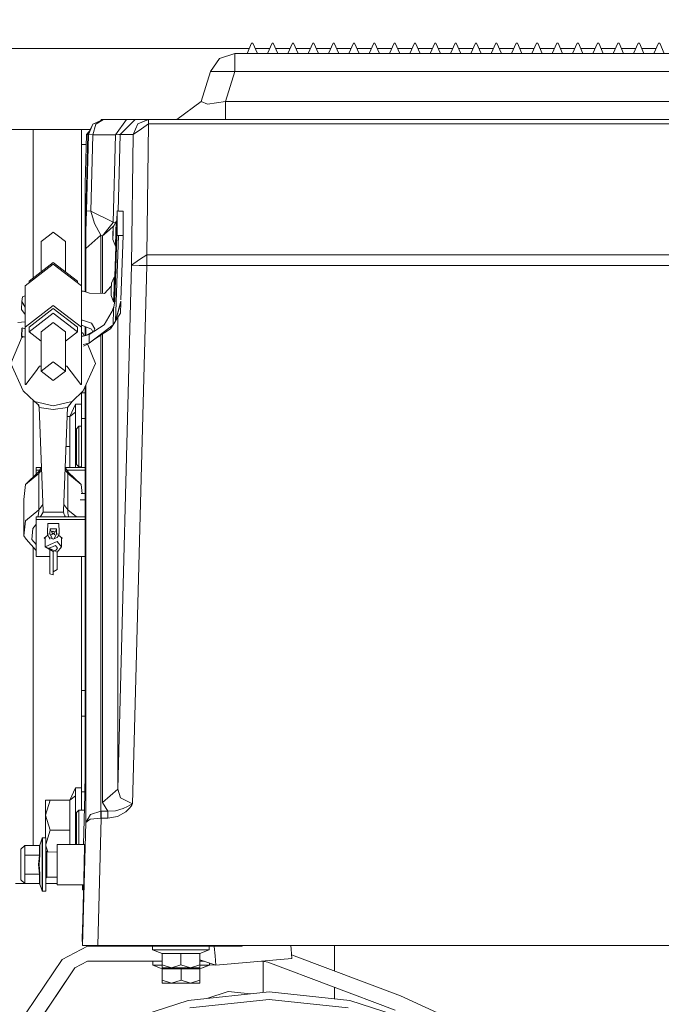
# Model space of a CAD drawing. Units: millimetres. Extents: x 635 to 10360, y -386 to 3656.
# Drawn here: x 4099 to 4352, y 853 to 1240 of the extents above; entities that cross this region are included whole.
import ezdxf

# ---------------------------------------------------------------- set-up
doc = ezdxf.new("R2010")
doc.units = ezdxf.units.MM
doc.layers.add('1', color=7, linetype='Continuous', true_color=0xffffff)
doc.styles.add('blockfont', font='simplex.shx')
doc.dimstyles.get("Standard").update_dxf_attribs({"dimtxt": 0.18, "dimasz": 0.18, "dimexe": 0.18, "dimexo": 0.0625, "dimgap": 0.09, "dimtad": 0, "dimtih": 1, "dimtoh": 1, "dimdec": 4, "dimzin": 0, "dimdsep": 46, "dimtxsty": 'Standard', "dimcen": 0.09, "dimadec": 0, "dimazin": 0, "dimtfac": 1, "dimtdec": 4, "dimtofl": 0, "dimtmove": 0, "dimatfit": 3, "dimfxl": 1, "dimtolj": 1, "dimtzin": 0, "dimarcsym": 0})

# ---------------------------------------------------------------- blocks, each defined once
blk = doc.blocks.new('_U4')
at = {"layer": '1', "color": 18, "lineweight": 13}
for p, q in [((10150.066508, 1012.699935), (10150.066508, -348.374091)), ((844.75006, 984.149965), (844.75006, -348.374091)), ((844.75006, -346.374091), (5416.689534, -346.374091)), ((10150.066508, -346.374091), (5578.127034, -346.374091))]:
    blk.add_line(p, q, dxfattribs=at)
at = {"layer": '1', "color": 18, "lineweight": 70}
for points in [[(844.75006, -346.374091), (894.750011, -332.976631), (894.750109, -359.77155)], [(10150.066508, -346.374091), (10100.066557, -359.77155), (10100.066459, -332.976631)]]:
    blk.add_solid(points, dxfattribs=at)
at = {"layer": '1', "color": 18, "linetype": 'Continuous', "lineweight": 13, "insert": (5420.839534, -385.269924), "char_height": 50, "attachment_point": 7, "line_spacing_factor": 0.903614, "style": 'blockfont'}
blk.add_mtext('\\W1.1836;OAL', dxfattribs=at)
blk = doc.blocks.new('_U6')
at = {"layer": '1', "color": 18, "lineweight": 13}
for p, q in [((4365, 1465), (4365, 121.625909)), ((2000, 280), (2000, 121.625909)), ((2000, 123.625909), (3360.011837, 123.625909)), ((4365, 123.625909), (3575.928504, 123.625909)), ((3386.511837, 48.625909), (3361.511837, 48.625909)), ((3361.511837, 48.625909), (3361.511837, -45.124091)), ((3618.178504, 48.625909), (3593.178504, 48.625909)), ((3618.178504, -45.124091), (3618.178504, 48.625909)), ((3361.511837, -45.124091), (3386.511837, -45.124091)), ((3593.178504, -45.124091), (3618.178504, -45.124091))]:
    blk.add_line(p, q, dxfattribs=at)
at = {"layer": '1', "color": 18, "lineweight": 70}
for points in [[(2000, 123.625909), (2049.999951, 137.023369), (2050.000049, 110.22845)], [(4365, 123.625909), (4315.000049, 110.22845), (4314.999951, 137.023369)]]:
    blk.add_solid(points, dxfattribs=at)
at = {"layer": '1', "color": 18, "linetype": 'Continuous', "lineweight": 13, "char_height": 50, "attachment_point": 7, "line_spacing_factor": 0.903614, "style": 'blockfont'}
for s, insert in [('\\W1.4631;93.1', (3364.161837, 84.730076)), ('\\W1.1591;2365', (3386.036837, -37.144924))]:
    blk.add_mtext(s, dxfattribs=dict(at, insert=insert))

msp = doc.modelspace()

# ---------------------------------------------------------------- linework, layer by layer
at = {"layer": '1', "color": 18, "linetype": 'Continuous', "lineweight": 13}
for p, q in [((2915.643565, 1228.605035), (4189.517374, 1228.605035)), ((4188.688768, 1226.711037), (4190.438761, 1230.711105)), ((4190.938963, 1230.711105), (4190.438761, 1230.711105)), ((4192.688955, 1226.711037), (4190.938963, 1230.711105)), ((4191.860349, 1228.605035), (4197.517748, 1228.605035)), ((4196.689142, 1226.711037), (4198.439134, 1230.711105)), ((4198.93886, 1230.711105), (4198.439134, 1230.711105)), ((4200.688852, 1226.711037), (4198.93886, 1230.711105)), ((4199.860246, 1228.605035), (4205.517645, 1228.605035)), ((4204.689039, 1226.711037), (4206.439031, 1230.711105)), ((4206.938757, 1230.711105), (4206.439031, 1230.711105)), ((4208.688749, 1226.711037), (4206.938757, 1230.711105)), ((4207.860143, 1228.605035), (4213.517542, 1228.605035)), ((4212.688936, 1226.711037), (4214.438928, 1230.711105)), ((4214.939131, 1230.711105), (4214.438928, 1230.711105)), ((4216.689123, 1226.711037), (4214.939131, 1230.711105)), ((4215.860517, 1228.605035), (4221.517439, 1228.605035)), ((4220.688833, 1226.711037), (4222.438825, 1230.711105)), ((4222.939028, 1230.711105), (4222.438825, 1230.711105)), ((4224.68902, 1226.711037), (4222.939028, 1230.711105)), ((4223.860414, 1228.605035), (4229.517336, 1228.605035)), ((4228.68873, 1226.711037), (4230.438722, 1230.711105)), ((4230.938925, 1230.711105), (4230.438722, 1230.711105)), ((4232.688917, 1226.711037), (4230.938925, 1230.711105)), ((4231.860311, 1228.605035), (4237.51771, 1228.605035)), ((4236.689104, 1226.711037), (4238.439096, 1230.711105)), ((4238.938822, 1230.711105), (4238.439096, 1230.711105)), ((4240.688814, 1226.711037), (4238.938822, 1230.711105)), ((4239.860208, 1228.605035), (4245.517607, 1228.605035)), ((4244.689001, 1226.711037), (4246.438993, 1230.711105)), ((4246.938719, 1230.711105), (4246.438993, 1230.711105)), ((4248.688711, 1226.711037), (4246.938719, 1230.711105)), ((4247.860105, 1228.605035), (4253.517504, 1228.605035)), ((4252.688898, 1226.711037), (4254.43889, 1230.711105)), ((4254.939092, 1230.711105), (4254.43889, 1230.711105)), ((4256.689085, 1226.711037), (4254.939092, 1230.711105)), ((4255.860479, 1228.605035), (4261.517401, 1228.605035)), ((4260.688795, 1226.711037), (4262.438787, 1230.711105)), ((4262.938989, 1230.711105), (4262.438787, 1230.711105)), ((4264.688982, 1226.711037), (4262.938989, 1230.711105)), ((4263.860376, 1228.605035), (4269.517524, 1228.605035)), ((4268.688692, 1226.711037), (4270.439161, 1230.711105)), ((4270.938886, 1230.711105), (4270.439161, 1230.711105)), ((4272.688879, 1226.711037), (4270.938886, 1230.711105)), ((4271.860273, 1228.605035), (4277.517672, 1228.605035)), ((4276.689066, 1226.711037), (4278.439058, 1230.711105)), ((4278.938783, 1230.711105), (4278.439058, 1230.711105)), ((4280.688776, 1226.711037), (4278.938783, 1230.711105)), ((4279.86017, 1228.605035), (4285.517569, 1228.605035)), ((4284.688963, 1226.711037), (4286.438955, 1230.711105)), ((4286.939157, 1230.711105), (4286.438955, 1230.711105)), ((4288.68915, 1226.711037), (4286.939157, 1230.711105)), ((4287.860543, 1228.605035), (4293.517466, 1228.605035)), ((4292.68886, 1226.711037), (4294.438852, 1230.711105)), ((4294.939054, 1230.711105), (4294.438852, 1230.711105)), ((4296.689047, 1226.711037), (4294.939054, 1230.711105)), ((4295.86044, 1228.605035), (4301.517363, 1228.605035)), ((4300.688757, 1226.711037), (4302.438749, 1230.711105)), ((4302.938951, 1230.711105), (4302.438749, 1230.711105)), ((4304.688944, 1226.711037), (4302.938951, 1230.711105)), ((4303.860338, 1228.605035), (4309.517737, 1228.605035)), ((4308.689131, 1226.711037), (4310.439123, 1230.711105)), ((4310.938848, 1230.711105), (4310.439123, 1230.711105)), ((4312.688841, 1226.711037), (4310.938848, 1230.711105)), ((4311.860235, 1228.605035), (4317.517634, 1228.605035)), ((4316.689028, 1226.711037), (4318.43902, 1230.711105)), ((4318.938745, 1230.711105), (4318.43902, 1230.711105)), ((4320.688738, 1226.711037), (4318.938745, 1230.711105)), ((4319.860132, 1228.605035), (4325.517531, 1228.605035)), ((4324.688925, 1226.711037), (4326.438917, 1230.711105)), ((4326.939119, 1230.711105), (4326.438917, 1230.711105)), ((4328.689111, 1226.711037), (4326.939119, 1230.711105)), ((4327.860505, 1228.605035), (4333.517428, 1228.605035)), ((4332.688822, 1226.711037), (4334.438814, 1230.711105)), ((4334.939016, 1230.711105), (4334.438814, 1230.711105)), ((4336.689008, 1226.711037), (4334.939016, 1230.711105)), ((4335.860402, 1228.605035), (4341.517325, 1228.605035)), ((4340.688719, 1226.711037), (4342.438711, 1230.711105)), ((4342.938913, 1230.711105), (4342.438711, 1230.711105)), ((4344.688905, 1226.711037), (4342.938913, 1230.711105)), ((4343.860299, 1228.605035), (4349.517699, 1228.605035)), ((4348.689092, 1226.711037), (4350.439085, 1230.711105)), ((4350.93881, 1230.711105), (4350.439085, 1230.711105)), ((4352.688802, 1226.711037), (4350.93881, 1230.711105)), ((4174.266828, 1219.65194), (4177.853121, 1224.732282)), ((4177.853121, 1224.732282), (4183.824552, 1226.711037)), ((4183.824552, 1226.711037), (4186.256899, 1226.711037)), ((4183.824552, 1224.732282), (4183.824552, 1226.711037)), ((4183.824552, 1219.65194), (4183.824552, 1224.732282)), ((4194.68881, 1226.711037), (4186.256899, 1226.711037)), ((4194.68881, 1226.711037), (4202.688707, 1226.711037)), ((4202.688707, 1226.711037), (4210.689081, 1226.711037)), ((4210.689081, 1226.711037), (4226.688875, 1226.711037)), ((4226.688875, 1226.711037), (4234.688772, 1226.711037)), ((4234.688772, 1226.711037), (4242.689146, 1226.711037)), ((4242.689146, 1226.711037), (4250.689043, 1226.711037)), ((4250.689043, 1226.711037), (4266.688837, 1226.711037)), ((4266.688837, 1226.711037), (4274.688734, 1226.711037)), ((4274.688734, 1226.711037), (4282.689108, 1226.711037)), ((4290.689005, 1226.711037), (4282.689108, 1226.711037)), ((4290.689005, 1226.711037), (4306.688799, 1226.711037)), ((4314.688696, 1226.711037), (4306.688799, 1226.711037)), ((4314.688696, 1226.711037), (4322.68907, 1226.711037)), ((4330.688967, 1226.711037), (4322.68907, 1226.711037)), ((4330.688967, 1226.711037), (4354.689134, 1226.711037)), ((4170.610918, 1207.770231), (4174.266828, 1219.65194)), ((4179.04569, 1219.65194), (4174.266828, 1219.65194)), ((4179.04569, 1219.65194), (4183.824552, 1219.65194)), ((4180.168642, 1207.770231), (4183.824552, 1219.65194)), ((4183.824552, 1219.65194), (4525.55324, 1219.65194)), ((4161.053194, 1200.711134), (4170.610918, 1207.770231)), ((4173.039449, 1206.72107), (4170.610918, 1207.770231)), ((4173.039449, 1206.72107), (4180.168642, 1207.770231)), ((4180.168642, 1207.770231), (4529.20915, 1207.770231)), ((4180.168642, 1200.711134), (4180.168642, 1207.770231)), ((4127.950681, 1198.933723), (4126.009954, 1194.86809)), ((4126.215471, 1194.86809), (4127.950681, 1198.933723)), ((4127.950681, 1198.933723), (4132.008089, 1200.711134)), ((4132.213129, 1200.711134), (4127.950681, 1198.933723)), ((4129.199041, 1198.933723), (4127.970232, 1194.711092)), ((4132.213129, 1200.711134), (4129.199041, 1198.933723)), ((4130.915355, 1200.232445), (4131.40632, 1200.711134)), ((4131.681455, 1200.711134), (4131.40632, 1200.711134)), ((4131.951822, 1200.711134), (4131.681455, 1200.711134)), ((4132.008089, 1200.711134), (4131.951822, 1200.711134)), ((4132.213129, 1200.711134), (4132.008089, 1200.711134)), ((4141.160501, 1200.711134), (4132.213129, 1200.711134)), ((4141.160501, 1200.711134), (4136.918081, 1194.711092)), ((4138.680948, 1194.86809), (4144.678606, 1200.711134)), ((4143.734945, 1200.711134), (4141.160501, 1200.711134)), ((4144.678606, 1200.711134), (4143.734945, 1200.711134)), ((4143.838419, 1194.86809), (4145.629419, 1198.989394)), ((4145.141138, 1200.711134), (4144.678606, 1200.711134)), ((4146.268381, 1200.711134), (4145.141138, 1200.711134)), ((4145.629419, 1198.989394), (4149.8356, 1200.711134)), ((4145.629419, 1198.989394), (4149.714006, 1200.711134)), ((4146.268381, 1200.711134), (4147.395147, 1200.711134)), ((4147.076143, 1197.073701), (4149.8356, 1198.95375)), ((4147.395147, 1200.711134), (4148.52239, 1200.711134)), ((4149.714006, 1200.711134), (4148.52239, 1200.711134)), ((4149.157537, 1147.46845), (4149.8356, 1198.95375)), ((4149.8356, 1200.711134), (4149.714006, 1200.711134)), ((4149.8356, 1200.711134), (4559.542192, 1200.711134)), ((4149.8356, 1198.989394), (4149.8356, 1200.711134)), ((4149.8356, 1198.95375), (4149.8356, 1198.989394)), ((4149.8356, 1198.95375), (4559.542192, 1198.95375)), ((4047.500147, 1196.799996), (4104.49983, 1196.799996)), ((4104.49983, 1196.799996), (4104.49983, 1138.357846)), ((4104.49983, 1196.799996), (4117.935194, 1196.799996)), ((4117.935194, 1196.799996), (4123.499883, 1196.799996)), ((4123.499883, 1196.799996), (4126.932148, 1196.799996)), ((4123.499883, 1196.799996), (4123.499883, 1190.805676)), ((4126.009954, 1194.86809), (4124.934686, 1153.807404)), ((4125.413431, 1194.86809), (4125.038637, 1180.078032)), ((4125.413431, 1194.86809), (4126.529291, 1195.956049)), ((4126.009954, 1194.86809), (4125.413431, 1194.86809)), ((4126.215471, 1194.86809), (4125.418676, 1164.828065)), ((4126.215471, 1194.86809), (4126.009954, 1194.86809)), ((4127.970232, 1194.711092), (4126.215471, 1194.86809)), ((4127.970232, 1194.711092), (4127.173437, 1164.670947)), ((4136.918081, 1194.711092), (4127.970232, 1194.711092)), ((4136.918081, 1194.711092), (4136.004461, 1160.283568)), ((4138.207449, 1194.79585), (4136.918081, 1194.711092)), ((4138.680948, 1194.86809), (4137.880487, 1164.697286)), ((4138.680948, 1194.86809), (4138.207449, 1194.79585)), ((4143.838419, 1194.86809), (4138.680948, 1194.86809)), ((4143.159879, 1143.38291), (4143.838419, 1194.86809)), ((4143.838419, 1194.86809), (4147.076143, 1197.073701)), ((4123.499883, 1190.805676), (4125.310486, 1190.805676)), ((4123.499883, 1190.805676), (4123.499883, 1135.320742)), ((4125.038637, 1180.078032), (4124.938978, 1175.67313)), ((4124.938978, 1175.67313), (4124.938978, 1154.167059)), ((4125.418676, 1164.828065), (4125.244631, 1156.67105)), ((4127.173437, 1164.670947), (4125.418676, 1164.828065)), ((4127.173437, 1164.670947), (4128.625406, 1159.827831)), ((4136.004461, 1160.283568), (4127.173437, 1164.670947)), ((4137.505068, 1164.716962), (4137.368642, 1160.680644)), ((4137.54846, 1164.701703), (4137.412607, 1160.679483)), ((4137.54846, 1164.701703), (4137.505068, 1164.716962)), ((4138.039602, 1164.688947), (4137.505068, 1164.716962)), ((4137.511266, 1155.099633), (4137.54846, 1164.701703)), ((4139.93503, 1164.639595), (4138.039602, 1164.688947)), ((4139.89736, 1155.034783), (4139.93503, 1164.639595)), ((4128.625406, 1159.827831), (4131.175531, 1155.201557)), ((4131.762041, 1154.910209), (4135.972513, 1160.243156)), ((4136.264402, 1158.826377), (4134.344114, 1157.156112)), ((4136.004461, 1160.283568), (4135.972513, 1160.243156)), ((4135.990633, 1158.221247), (4137.106432, 1160.687568)), ((4136.887897, 1160.204527), (4136.004461, 1160.283568)), ((4137.106432, 1160.687568), (4137.060655, 1156.281951)), ((4137.106432, 1160.687568), (4137.512697, 1160.67684)), ((4137.512697, 1160.67684), (4137.466921, 1156.271341)), ((4110.897077, 1155.156138), (4107.644094, 1152.664306)), ((4110.897077, 1155.156138), (4112.406267, 1156.312588)), ((4113.915933, 1155.156138), (4112.406267, 1156.312588)), ((4113.915933, 1155.156138), (4117.169393, 1152.664306)), ((4125.244631, 1156.67105), (4125.177873, 1149.985197)), ((4131.175531, 1155.201557), (4125.177873, 1149.985197)), ((4131.175531, 1155.201557), (4131.175531, 1132.238361)), ((4131.762041, 1154.910209), (4131.175531, 1155.201557)), ((4134.344114, 1157.156112), (4131.762041, 1154.910209)), ((4131.762041, 1132.224513), (4131.762041, 1154.910209)), ((4135.8719, 1153.453472), (4135.968221, 1156.068089)), ((4135.894312, 1155.60663), (4135.8719, 1153.453472)), ((4135.894312, 1155.60663), (4135.990633, 1158.221247)), ((4135.968221, 1156.068089), (4135.990633, 1158.221247)), ((4137.466921, 1155.02167), (4136.596216, 1129.246714)), ((4138.001932, 1155.086282), (4136.862768, 1121.361825)), ((4136.863245, 1150.932076), (4137.060655, 1156.281951)), ((4137.26951, 1150.921467), (4137.466921, 1156.271341)), ((4137.511266, 1155.099633), (4137.466921, 1155.02167)), ((4138.001932, 1155.086282), (4137.466921, 1155.02167)), ((4139.89736, 1155.034783), (4138.001932, 1155.086282)), ((4139.89736, 1155.034783), (4139.04127, 1129.689272)), ((4107.644094, 1152.664306), (4107.642635, 1140.765536)), ((4117.169393, 1152.664306), (4117.167933, 1140.764485)), ((4124.938978, 1154.167059), (4124.934686, 1153.807404)), ((4124.934686, 1153.807404), (4124.938978, 1153.193)), ((4124.938978, 1153.193), (4124.938978, 1132.894156)), ((4135.8719, 1153.453472), (4136.863245, 1150.932076)), ((4137.03899, 1150.927487), (4136.633886, 1138.942006)), ((4137.083189, 1150.926332), (4136.676801, 1138.894322)), ((4136.863245, 1150.932076), (4137.26951, 1150.921467)), ((4125.177873, 1149.985197), (4125.177873, 1132.817328)), ((4149.157537, 1147.46845), (4146.376623, 1145.574215)), ((4149.157537, 1147.46845), (4560.220732, 1147.46845)), ((4149.157537, 1143.225792), (4149.157537, 1147.46845)), ((4101.305021, 1135.31709), (4112.403883, 1143.82005)), ((4102.880014, 1137.116912), (4112.40436, 1144.413474)), ((4123.504652, 1135.31709), (4112.403883, 1143.82005)), ((4121.929659, 1137.116912), (4112.40436, 1144.413474)), ((4137.759222, 937.157067), (4143.159879, 1143.38291)), ((4143.159879, 1143.38291), (4146.376623, 1145.574215)), ((4143.159879, 1143.38291), (4146.138204, 1143.304828)), ((4149.157537, 1143.225792), (4143.610967, 931.429955)), ((4146.138204, 1143.304828), (4149.157537, 1143.225792)), ((4149.157537, 1143.225792), (4560.220732, 1143.225792)), ((4101.305021, 1135.31709), (4101.303114, 1118.990275)), ((4102.880014, 1137.116912), (4102.879857, 1136.523589)), ((4121.929659, 1137.116912), (4121.929659, 1136.523502)), ((4123.504652, 1135.31709), (4123.502744, 1118.990275)), ((4123.504652, 1135.31709), (4123.506198, 1117.08287)), ((4135.151876, 1133.633259), (4135.248197, 1136.247876)), ((4135.225786, 1134.094718), (4135.248197, 1136.247876)), ((4135.248197, 1136.247876), (4136.363996, 1138.714078)), ((4136.363996, 1138.714078), (4136.31822, 1134.30846)), ((4136.363996, 1138.714078), (4136.770262, 1138.703468)), ((4136.633886, 1138.942006), (4136.595429, 1138.708034)), ((4136.676801, 1138.894322), (4136.633886, 1138.942006)), ((4136.676801, 1138.894322), (4136.671834, 1138.706039)), ((4136.770262, 1138.703468), (4136.724485, 1134.29785)), ((4101.304554, 1131.319005), (4100.260748, 1130.992058)), ((4124.296201, 1133.10087), (4123.504835, 1133.157153)), ((4126.645578, 1132.345321), (4124.296201, 1133.10087)), ((4126.645578, 1132.345321), (4132.502092, 1132.207039)), ((4135.206107, 1135.105339), (4132.502092, 1132.207039)), ((4135.129465, 1131.4801), (4135.225786, 1134.094718)), ((4135.151876, 1133.633259), (4135.129465, 1131.4801)), ((4135.129465, 1131.4801), (4136.120809, 1128.958705)), ((4136.120809, 1128.958705), (4136.31822, 1134.30846)), ((4136.527075, 1128.947976), (4136.724485, 1134.29785)), ((4099.935545, 1125.982406), (4100.039018, 1129.033807)), ((4100.154413, 1130.052808), (4100.039018, 1129.033807)), ((4100.039018, 1129.033807), (4101.304035, 1126.872682)), ((4100.260748, 1130.992058), (4100.154413, 1130.052808)), ((4112.401975, 1127.493265), (4101.303114, 1118.990275)), ((4112.401975, 1127.493265), (4123.502744, 1118.990275)), ((4136.120809, 1128.958705), (4136.527075, 1128.947976)), ((4136.596216, 1129.246714), (4136.135114, 1126.260999)), ((4136.421945, 1128.118277), (4136.425252, 1128.950665)), ((4139.025701, 1129.228356), (4136.862768, 1121.361825)), ((4139.000429, 1128.715875), (4136.862768, 1121.361825)), ((4138.794435, 1124.509099), (4139.000429, 1128.715875)), ((4139.025701, 1129.228356), (4139.000429, 1128.715875)), ((4101.303701, 1124.015652), (4099.935545, 1125.982406)), ((4102.87763, 1118.990275), (4112.401975, 1126.286867)), ((4102.87763, 1117.190453), (4112.401975, 1124.487045)), ((4121.927751, 1118.990275), (4112.401975, 1126.286867)), ((4121.927751, 1117.190453), (4112.401975, 1124.487045)), ((4136.135114, 1126.260999), (4132.453932, 1119.91522)), ((4136.278322, 1127.18829), (4135.4181, 1125.024978)), ((4136.135114, 1126.260999), (4135.919107, 1119.864437)), ((4138.794435, 1124.509099), (4136.917306, 1121.549449)), ((4101.303367, 1121.155541), (4098.487867, 1120.820495)), ((4112.402452, 1120.838734), (4107.64028, 1117.190453)), ((4112.402452, 1120.838734), (4117.165102, 1117.190453)), ((4123.946203, 1121.76952), (4123.505801, 1121.767735)), ((4123.946203, 1121.76952), (4127.452387, 1120.519134)), ((4126.582159, 1116.061541), (4132.453932, 1119.91522)), ((4128.726019, 1118.307325), (4127.452387, 1120.519134)), ((4135.919107, 1119.864437), (4129.768385, 1115.235778)), ((4135.919107, 1119.864437), (4134.875311, 1118.329856)), ((4136.862768, 1121.361825), (4135.919107, 1119.864437)), ((4137.759222, 937.157067), (4137.759222, 1122.876888)), ((4099.894537, 1115.475866), (4099.99801, 1118.527266)), ((4100.10959, 1118.667218), (4099.99801, 1118.527266)), ((4100.101484, 1115.488621), (4100.213064, 1118.796321)), ((4100.213064, 1118.796321), (4100.10959, 1118.667218)), ((4101.303164, 1118.39622), (4100.213064, 1118.796321)), ((4101.303114, 1118.990275), (4101.305021, 1096.497389)), ((4101.303114, 1118.990275), (4101.304544, 1101.594302)), ((4102.87763, 1118.990275), (4102.87763, 1117.190453)), ((4107.639832, 1113.542515), (4102.87763, 1117.190453)), ((4107.64028, 1117.190453), (4107.638372, 1101.643058)), ((4117.165102, 1117.190453), (4117.163194, 1101.643058)), ((4117.164654, 1113.541646), (4121.927751, 1117.190453)), ((4121.927751, 1118.990275), (4121.927751, 1117.190453)), ((4123.502744, 1118.990275), (4123.504652, 1096.497389)), ((4123.504804, 1115.411088), (4123.505129, 1117.08388)), ((4123.505129, 1117.08388), (4124.187483, 1116.439196)), ((4123.505985, 1119.594707), (4123.867525, 1119.589659)), ((4127.376093, 1118.267151), (4123.867525, 1119.589659)), ((4124.187483, 1116.439196), (4124.567691, 1115.521598)), ((4126.582159, 1116.061541), (4124.202265, 1115.423652)), ((4124.938978, 1119.185789), (4124.938978, 1115.621115)), ((4125.177873, 1119.095741), (4125.177873, 1115.685147)), ((4129.178462, 1117.76551), (4125.221688, 1115.696891)), ((4126.582159, 1116.061541), (4126.470579, 1112.75396)), ((4127.376093, 1118.267151), (4127.393259, 1118.237468)), ((4128.009986, 1117.154625), (4127.393259, 1118.237468)), ((4127.768961, 1113.731079), (4134.875311, 1118.329856)), ((4128.726019, 1118.307325), (4128.200699, 1117.254331)), ((4131.175531, 1080.553743), (4131.175531, 1115.935594)), ((4131.762041, 1080.553743), (4131.762041, 1116.315146)), ((4100.143871, 1115.281364), (4095.743192, 1104.660722)), ((4100.101484, 1115.488621), (4099.894537, 1115.475866)), ((4100.623308, 1114.907364), (4099.894537, 1115.475866)), ((4101.303448, 1115.047908), (4100.101484, 1115.488621)), ((4123.503495, 1115.411064), (4123.503048, 1115.411056)), ((4123.504175, 1112.108705), (4123.503328, 1112.10869)), ((4123.504175, 1112.164232), (4123.504175, 1102.120611)), ((4124.202265, 1115.423652), (4123.504804, 1115.411088)), ((4126.470579, 1112.75396), (4124.108328, 1112.119886)), ((4126.470579, 1112.75396), (4124.341298, 1111.549332)), ((4125.858052, 1112.407427), (4129.067911, 1104.660722)), ((4126.470579, 1112.75396), (4129.768385, 1115.235778)), ((4100.623144, 1093.921277), (4095.743192, 1104.660722)), ((4107.638372, 1101.643058), (4112.400545, 1105.291339)), ((4117.163194, 1101.643058), (4112.400545, 1105.291339)), ((4124.187006, 1093.921277), (4129.067911, 1104.660722)), ((4101.30456, 1101.937845), (4101.304544, 1101.594302)), ((4101.304544, 1101.594302), (4101.304902, 1097.903434)), ((4101.618303, 1096.497389), (4105.37721, 1101.485344)), ((4105.37721, 1101.485344), (4107.010854, 1103.653165)), ((4107.638619, 1103.653165), (4107.010854, 1103.653165)), ((4112.401022, 1097.994777), (4107.638372, 1101.643058)), ((4112.401022, 1097.994777), (4117.163194, 1101.643058)), ((4117.797388, 1103.653165), (4117.163441, 1103.653165)), ((4117.797388, 1103.653165), (4119.431032, 1101.485344)), ((4123.190893, 1096.497389), (4119.431032, 1101.485344)), ((4101.305021, 1096.497389), (4101.618303, 1096.497389)), ((4123.504652, 1096.497389), (4123.190893, 1096.497389)), ((4123.504652, 1096.672865), (4123.504533, 1097.903434)), ((4123.504652, 1096.672865), (4123.504637, 1096.672857)), ((4105.028166, 1089.726421), (4100.623144, 1093.921277)), ((4119.782938, 1089.726421), (4124.187006, 1093.921277)), ((4123.499883, 1093.266796), (4123.499883, 1093.099925)), ((4123.499883, 1093.099925), (4123.499883, 1083.099934)), ((4124.938978, 1093.099925), (4123.499883, 1093.099925)), ((4124.938978, 1095.57584), (4124.938978, 943.943235)), ((4125.177873, 1096.101481), (4125.177873, 924.149367)), ((4104.49983, 1090.229549), (4104.49983, 1060.027968)), ((4105.028166, 1089.726421), (4112.40579, 1088.064643)), ((4105.028166, 1089.726421), (4105.033888, 1089.723798)), ((4106.658949, 1088.2431), (4105.033888, 1089.723798)), ((4119.782938, 1089.726421), (4112.40579, 1088.064643)), ((4119.782938, 1089.726421), (4117.95379, 1087.379428)), ((4121.099962, 1088.7346), (4118.856443, 1083.881113)), ((4121.099962, 1085.555884), (4121.099962, 1088.7346)), ((4123.499883, 1088.7346), (4121.099962, 1088.7346)), ((4106.464389, 1088.420376), (4106.858267, 1087.379428)), ((4106.658949, 1088.2431), (4106.858267, 1087.379428)), ((4106.858267, 1087.379428), (4106.858267, 1087.373826)), ((4106.858267, 1087.373826), (4108.395113, 1046.673152)), ((4112.40579, 1086.618039), (4106.858267, 1087.373826)), ((4112.40579, 1086.618039), (4117.953314, 1087.373826)), ((4117.953314, 1087.373826), (4116.422189, 1046.673152)), ((4117.95379, 1087.379428), (4117.953314, 1087.373826)), ((4121.099962, 1085.555884), (4118.856443, 1083.881113)), ((4121.099962, 1085.555884), (4121.099962, 1082.377287)), ((4118.856443, 1083.881113), (4117.821921, 1083.881113)), ((4118.856443, 1083.881113), (4118.856443, 1079.21848)), ((4121.099962, 1082.377287), (4121.099962, 1072.091075)), ((4123.499883, 1083.099934), (4124.938978, 1083.099934)), ((4123.499883, 1083.099934), (4123.499883, 1063.744875)), ((4118.856443, 1072.091075), (4118.856443, 1079.21848)), ((4121.489061, 1079.000446), (4121.488584, 1076.950165)), ((4122.488989, 1080.000493), (4121.489061, 1079.000446)), ((4122.488989, 1080.000493), (4122.488512, 1072.000476)), ((4123.499883, 1080.000493), (4122.488989, 1080.000493)), ((4131.175531, 1080.553743), (4131.175531, 1042.549941)), ((4131.762041, 1080.553743), (4131.762041, 1042.549941)), ((4121.488584, 1076.950165), (4121.488584, 1072.000476)), ((4118.856443, 1072.091075), (4117.37839, 1072.091075)), ((4118.856443, 1072.091075), (4118.856443, 1064.963671)), ((4121.099962, 1063.744875), (4121.099962, 1072.091075)), ((4121.488584, 1067.050668), (4121.488584, 1072.000476)), ((4122.488989, 1064.00046), (4122.488512, 1072.000476)), ((4121.489061, 1065.000388), (4121.488584, 1067.050668)), ((4106.520189, 1062.007996), (4101.491941, 1057.080123)), ((4105.628504, 1063.744875), (4105.628504, 1062.768551)), ((4107.682258, 1063.744875), (4105.628504, 1063.744875)), ((4105.628504, 1062.768551), (4107.105576, 1062.768551)), ((4105.62861, 1061.134215), (4105.628504, 1062.768551)), ((4106.883207, 1062.39208), (4106.520189, 1062.007996)), ((4106.65275, 1062.001916), (4106.520189, 1062.007996)), ((4107.746389, 1063.85345), (4106.65275, 1062.001916)), ((4106.65275, 1062.001916), (4106.70997, 1061.622354)), ((4106.712831, 1061.445209), (4106.70997, 1061.622354)), ((4107.783248, 1062.877316), (4106.712831, 1061.445209)), ((4117.032053, 1062.884682), (4118.108286, 1061.445209)), ((4117.065742, 1063.780217), (4118.217481, 1062.05115)), ((4124.938978, 1063.744875), (4117.089284, 1063.744875)), ((4117.739617, 1062.768551), (4124.938978, 1062.768551)), ((4117.905905, 1062.518909), (4118.320478, 1061.986777)), ((4118.108286, 1061.445209), (4118.129267, 1061.845872)), ((4118.217481, 1062.05115), (4118.129267, 1061.845872)), ((4118.320478, 1061.986777), (4118.217481, 1062.05115)), ((4118.320478, 1061.986777), (4123.329653, 1057.080123)), ((4118.856443, 1063.744875), (4118.856443, 1064.963671)), ((4122.488989, 1064.00046), (4121.489061, 1065.000388)), ((4123.499883, 1064.00046), (4122.488989, 1064.00046)), ((4106.712831, 1061.445209), (4101.491941, 1057.080123)), ((4106.712831, 1061.445209), (4106.711401, 1047.159287)), ((4118.106855, 1047.159287), (4118.108286, 1061.445209)), ((4118.108286, 1061.445209), (4123.329653, 1057.080123)), ((4101.491941, 1057.080123), (4100.867285, 1051.179143)), ((4123.704918, 1053.543183), (4123.329653, 1057.080123)), ((4100.865377, 1036.893221), (4100.867285, 1051.179143)), ((4124.938978, 1051.002833), (4123.035921, 1051.002833)), ((4124.938978, 1053.543183), (4123.329298, 1053.543183)), ((4106.711401, 1047.159287), (4101.490511, 1042.7942)), ((4106.69042, 1046.583149), (4106.602205, 1045.649382)), ((4106.711401, 1047.159287), (4106.69042, 1046.583149)), ((4108.296671, 1049.280214), (4106.711401, 1047.159287)), ((4108.387007, 1046.229931), (4107.637895, 1044.934961)), ((4108.390344, 1046.4035), (4108.387007, 1046.229931)), ((4108.387007, 1046.229931), (4116.430296, 1046.229931)), ((4108.395113, 1046.673152), (4108.390344, 1046.4035)), ((4116.430296, 1046.229931), (4116.422189, 1046.673152)), ((4116.430296, 1046.229931), (4116.729749, 1045.30451)), ((4118.106855, 1047.159287), (4116.520306, 1049.281313)), ((4118.112577, 1046.870205), (4118.106855, 1047.159287)), ((4121.511716, 1044.312808), (4118.106855, 1047.159287)), ((4118.172659, 1046.033236), (4118.112577, 1046.870205)), ((4118.299497, 1045.049044), (4118.172659, 1046.033236)), ((4101.490511, 1042.7942), (4100.865377, 1036.893221)), ((4105.626119, 1044.312808), (4105.626119, 1043.336364)), ((4124.938978, 1044.312808), (4105.626119, 1044.312808)), ((4105.626119, 1043.336364), (4105.62755, 1028.74324)), ((4124.938978, 1043.336364), (4105.626119, 1043.336364)), ((4106.380815, 1044.312808), (4106.410517, 1044.438693)), ((4106.410517, 1044.438693), (4106.461538, 1044.760558)), ((4106.602205, 1045.649382), (4106.461538, 1044.760558)), ((4107.277916, 1044.312808), (4107.637895, 1044.934961)), ((4116.9181, 1044.723722), (4116.729749, 1045.30451)), ((4117.200047, 1044.312808), (4116.9181, 1044.723722)), ((4118.299497, 1045.049044), (4118.356718, 1044.763538)), ((4118.356718, 1044.763538), (4118.446512, 1044.312808)), ((4131.175531, 1042.549941), (4131.175531, 1004.546138)), ((4131.762041, 1004.546138), (4131.762041, 1042.549941)), ((4104.400648, 1039.780828), (4103.941931, 1035.452577)), ((4105.447305, 1041.149351), (4104.400648, 1039.780828)), ((4105.495943, 1041.233274), (4105.447305, 1041.149351)), ((4105.472101, 1041.218492), (4105.447305, 1041.149351)), ((4105.626281, 1041.68967), (4105.472101, 1041.218492)), ((4105.495943, 1041.233274), (4105.626303, 1041.458551)), ((4110.120786, 1038.488123), (4110.255255, 1041.779849)), ((4110.120786, 1038.488123), (4110.120786, 1038.006517)), ((4110.255255, 1041.779849), (4114.554418, 1041.779849)), ((4111.08066, 1037.712428), (4111.158384, 1039.620968)), ((4111.153264, 1039.495251), (4112.092077, 1037.636909)), ((4113.651289, 1039.620968), (4111.158384, 1039.620968)), ((4112.409128, 1038.763854), (4111.770082, 1038.274285)), ((4113.042532, 1038.278673), (4112.409128, 1038.763854)), ((4112.720759, 1037.641508), (4113.656475, 1039.494387)), ((4113.72949, 1037.712428), (4113.651289, 1039.620968)), ((4114.689363, 1038.488123), (4114.554418, 1041.779849)), ((4114.689363, 1037.524911), (4114.689363, 1038.488123)), ((4100.865377, 1036.893221), (4101.766599, 1035.625907)), ((4105.627318, 1031.109395), (4101.766599, 1035.625907)), ((4105.627085, 1033.481259), (4103.941931, 1035.452577)), ((4110.308043, 1037.154228), (4108.853353, 1036.039802)), ((4108.853353, 1036.039802), (4109.234246, 1035.748042)), ((4109.234316, 1036.331655), (4109.233869, 1032.595965)), ((4110.120786, 1038.006517), (4110.120786, 1037.524911)), ((4111.08066, 1037.712428), (4110.120786, 1037.524911)), ((4110.120786, 1037.524911), (4111.105932, 1035.574767)), ((4110.687903, 1036.402276), (4110.618128, 1036.340925)), ((4112.403883, 1035.615566), (4110.618128, 1036.340925)), ((4111.08066, 1037.712428), (4112.071832, 1035.750442)), ((4112.409128, 1037.91568), (4111.768452, 1037.352359)), ((4112.408651, 1035.613629), (4112.403969, 1035.615531)), ((4112.408651, 1035.613629), (4114.199651, 1036.340686)), ((4112.409128, 1037.91568), (4113.06113, 1037.342052)), ((4112.736871, 1035.74687), (4113.72949, 1037.712428)), ((4112.989916, 1034.257146), (4113.996042, 1034.702274)), ((4114.689363, 1037.524911), (4113.72949, 1037.712428)), ((4113.983453, 1036.530596), (4114.199175, 1036.340806)), ((4113.996042, 1034.702274), (4115.58391, 1032.595965)), ((4114.102622, 1036.425752), (4114.689363, 1037.524911)), ((4114.199651, 1036.340686), (4114.199175, 1036.340806)), ((4115.965379, 1036.039802), (4114.497005, 1037.164562)), ((4115.584356, 1036.331662), (4115.58391, 1032.595965)), ((4115.965379, 1036.039802), (4115.584287, 1035.74785)), ((4104.49983, 1032.428402), (4104.49983, 915.050956)), ((4112.40396, 1033.997996), (4109.233869, 1032.595965)), ((4109.233869, 1032.595965), (4112.404156, 1031.193846)), ((4112.404187, 1030.752167), (4109.233869, 1032.595965)), ((4112.404047, 1032.758596), (4110.757841, 1032.030436)), ((4112.404149, 1031.302371), (4110.757841, 1032.030436)), ((4111.106217, 1031.507042), (4111.106886, 1021.985146)), ((4112.989916, 1034.257146), (4112.404068, 1033.998045)), ((4113.234056, 1033.125731), (4112.404145, 1032.758639)), ((4112.404187, 1030.752167), (4112.404836, 1021.503421)), ((4113.234533, 1030.935141), (4112.404234, 1031.302333)), ((4112.404241, 1031.193809), (4112.989916, 1030.934784)), ((4112.409128, 1030.749294), (4112.404268, 1030.75212)), ((4112.404323, 1030.752089), (4112.404836, 1023.430082)), ((4112.407697, 1022.670957), (4112.407077, 1030.750487)), ((4112.409128, 1030.749294), (4112.989916, 1030.934784)), ((4113.996519, 1030.489656), (4112.989916, 1030.934784)), ((4113.234056, 1033.125731), (4114.059938, 1032.030436)), ((4114.059938, 1032.030436), (4113.234533, 1030.935141)), ((4113.906397, 1023.634168), (4113.905867, 1030.529743)), ((4115.58391, 1032.595965), (4113.996519, 1030.489656)), ((4111.106411, 1028.74324), (4105.62755, 1028.74324)), ((4112.407231, 1028.74324), (4112.404328, 1028.74324)), ((4124.938978, 1028.74324), (4113.906004, 1028.74324)), ((4123.499883, 1028.74324), (4123.499883, 975.994679)), ((4112.404836, 1023.430082), (4112.404836, 1021.503421)), ((4113.906397, 1023.634168), (4112.407697, 1022.670957)), ((4112.404836, 1021.503421), (4111.106886, 1021.985146)), ((4131.175531, 966.542276), (4131.175531, 1004.546138)), ((4131.762041, 1004.546138), (4131.762041, 966.542276)), ((4123.499883, 975.994679), (4123.499883, 965.999993)), ((4124.938978, 975.994679), (4123.499883, 975.994679)), ((4123.499883, 965.999993), (4124.938978, 965.999993)), ((4123.499883, 965.999993), (4123.499883, 956.91112)), ((4131.175531, 966.542276), (4131.175531, 928.538593)), ((4131.762041, 966.542276), (4131.762041, 931.940707)), ((4123.499883, 956.91112), (4123.499883, 936.115893)), ((4124.938978, 943.943235), (4124.776853, 934.987518)), ((4121.099962, 937.734577), (4118.856443, 932.88109)), ((4121.099962, 934.555921), (4121.099962, 937.734577)), ((4123.499883, 937.734577), (4121.099962, 937.734577)), ((4121.099962, 934.555921), (4118.856443, 932.88109)), ((4121.099962, 934.555921), (4121.099962, 931.377324)), ((4123.499883, 936.115893), (4124.79728, 936.115893)), ((4123.499883, 936.115893), (4123.499883, 929.00041)), ((4124.776853, 934.987518), (4124.26579, 915.482911)), ((4137.759222, 937.157067), (4131.762041, 931.940707)), ((4137.759222, 937.157067), (4138.799204, 933.784279)), ((4138.799204, 933.784279), (4143.610967, 931.429955)), ((4111.223711, 932.88109), (4109.399809, 932.88109)), ((4109.399809, 926.986071), (4111.223711, 932.88109)), ((4109.399809, 926.986071), (4109.399809, 932.88109)), ((4118.856443, 932.88109), (4111.223711, 932.88109)), ((4118.856443, 932.88109), (4118.856443, 928.218457)), ((4121.099962, 931.377324), (4121.099962, 921.091053)), ((4131.762041, 931.940707), (4133.928789, 928.538415)), ((4139.941229, 929.604324), (4141.639723, 930.377933)), ((4141.639723, 930.377933), (4142.580522, 930.86079)), ((4142.406954, 929.721388), (4143.040193, 930.536481)), ((4142.580522, 930.86079), (4143.077863, 931.129667)), ((4143.040193, 930.536481), (4143.33011, 930.968377)), ((4143.077863, 931.129667), (4143.591894, 931.418988)), ((4143.33011, 930.968377), (4143.601431, 931.413504)), ((4143.610967, 931.429955), (4143.591894, 931.418988)), ((4143.610967, 931.429955), (4143.601431, 931.413504)), ((4109.399809, 926.986071), (4111.223711, 921.091053)), ((4109.399809, 926.986071), (4109.399809, 918.045374)), ((4118.856443, 921.091053), (4118.856443, 928.218457)), ((4121.489061, 928.000423), (4121.488584, 925.950202)), ((4121.488584, 925.950202), (4121.488584, 921.000454)), ((4122.488989, 929.00041), (4121.489061, 928.000423)), ((4122.488989, 929.00041), (4122.488512, 921.000454)), ((4124.619978, 929.00041), (4122.488989, 929.00041)), ((4125.177873, 924.149367), (4126.9951, 927.270564)), ((4126.9951, 927.270564), (4131.175531, 928.538593)), ((4131.175531, 928.538593), (4131.126894, 925.853166)), ((4131.175531, 928.538593), (4131.224169, 928.538415)), ((4131.224169, 928.538415), (4131.224169, 925.851735)), ((4133.928789, 928.538415), (4131.224169, 928.538415)), ((4133.928789, 928.538415), (4136.890901, 928.68689)), ((4133.928789, 928.538415), (4133.928789, 925.851735)), ((4133.928789, 925.851735), (4137.661947, 926.486644)), ((4136.890901, 928.68689), (4139.941229, 929.604324)), ((4137.661947, 926.486644), (4140.972627, 928.327176)), ((4140.972627, 928.327176), (4142.406954, 929.721388)), ((4125.177873, 924.149367), (4123.909487, 875.711056)), ((4125.177873, 924.149367), (4126.961244, 925.398799)), ((4131.126894, 925.853166), (4126.961244, 925.398799)), ((4131.224169, 925.851735), (4129.910959, 875.711056)), ((4131.224169, 925.851735), (4131.126894, 925.853166)), ((4133.928789, 925.851735), (4131.224169, 925.851735)), ((4111.223711, 921.091053), (4109.465375, 915.408008)), ((4118.856443, 921.091053), (4111.223711, 921.091053)), ((4118.856443, 921.091053), (4118.856443, 915.482911)), ((4121.099962, 915.482911), (4121.099962, 921.091053)), ((4121.488584, 916.050705), (4121.488584, 921.000454)), ((4122.488841, 915.482911), (4122.488512, 921.000454)), ((4101.26592, 915.050956), (4099.665178, 913.545403)), ((4101.265444, 911.298188), (4101.26592, 915.050956)), ((4106.966032, 915.050956), (4101.26592, 915.050956)), ((4106.965555, 911.298188), (4106.966032, 915.050956)), ((4107.174886, 915.221724), (4106.966032, 915.050956)), ((4107.174886, 915.221724), (4107.17441, 911.383542)), ((4108.021272, 917.905542), (4107.174886, 915.221724)), ((4108.020319, 914.871129), (4108.021272, 917.905542)), ((4108.020319, 914.871129), (4108.020319, 907.54542)), ((4108.212007, 918.045374), (4108.021272, 917.905542)), ((4108.211054, 914.970013), (4108.212007, 918.045374)), ((4108.211054, 907.54542), (4108.211054, 914.970013)), ((4109.465135, 918.045374), (4108.212007, 918.045374)), ((4109.465135, 918.045374), (4109.464182, 907.54542)), ((4109.465135, 918.045374), (4109.465599, 912.944959)), ((4109.465413, 914.984053), (4110.221615, 912.539939)), ((4113.965524, 915.482911), (4113.964571, 907.54542)), ((4124.709689, 915.482911), (4113.965524, 915.482911)), ((4121.488716, 915.482911), (4121.488584, 916.050705)), ((4124.555601, 907.650086), (4124.697222, 915.252122)), ((4099.664701, 907.54542), (4099.665178, 913.545403)), ((4101.265444, 907.54542), (4101.265444, 911.298188)), ((4106.965555, 911.298188), (4101.265444, 911.298188)), ((4106.965555, 911.298188), (4106.656564, 907.54542)), ((4107.17441, 911.383542), (4106.847299, 907.54542)), ((4107.17441, 911.383542), (4106.965555, 911.298188)), ((4109.465135, 912.945422), (4109.464659, 907.54542)), ((4109.865202, 912.545415), (4109.465135, 912.945422)), ((4109.864725, 907.54542), (4109.865202, 912.545415)), ((4113.965164, 912.482421), (4109.865202, 912.545415)), ((4099.664778, 906.576395), (4099.664701, 907.54542)), ((4099.665178, 901.545378), (4099.664778, 906.576393)), ((4101.265444, 903.792593), (4101.265444, 907.54542)), ((4106.965555, 903.792593), (4106.656564, 907.54542)), ((4107.17441, 903.707239), (4106.847299, 907.54542)), ((4108.020319, 907.54542), (4108.020319, 900.219652)), ((4108.211054, 907.54542), (4108.211054, 900.120768)), ((4109.464182, 907.54542), (4109.465135, 897.045406)), ((4109.464659, 907.54542), (4109.465135, 902.145418)), ((4109.864725, 907.54542), (4109.865202, 902.545425)), ((4113.964571, 907.54542), (4113.965524, 899.60787)), ((4124.555601, 907.650086), (4123.981012, 885.708484)), ((4101.265444, 903.792593), (4101.26592, 900.039825)), ((4106.965555, 903.792593), (4101.265444, 903.792593)), ((4106.965555, 903.792593), (4106.966032, 900.039825)), ((4107.17441, 903.707239), (4106.965555, 903.792593)), ((4107.17441, 903.707239), (4107.174886, 899.869057)), ((4097.499861, 900.049957), (4101.255147, 900.049957)), ((4101.26592, 900.039825), (4099.665178, 901.545378)), ((4106.966032, 900.039825), (4101.26592, 900.039825)), ((4107.030405, 900.028202), (4106.966032, 900.039825)), ((4107.030405, 900.028202), (4107.168211, 899.887892)), ((4107.174886, 899.869057), (4107.168211, 899.887892)), ((4108.021272, 897.185239), (4107.174886, 899.869057)), ((4108.021272, 897.185239), (4108.020319, 900.219652)), ((4108.212007, 897.045406), (4108.211054, 900.120768)), ((4109.865202, 902.545425), (4109.465135, 902.145418)), ((4109.465135, 897.045406), (4109.465599, 902.145881)), ((4109.465408, 900.049957), (4113.965471, 900.049957)), ((4113.965164, 902.608414), (4109.865202, 902.545425)), ((4124.344998, 899.60787), (4113.965524, 899.60787)), ((4123.918855, 899.60787), (4123.929037, 897.653553)), ((4123.936189, 897.653553), (4124.033184, 899.60787)), ((4108.212007, 897.045406), (4108.021272, 897.185239)), ((4109.465135, 897.045406), (4108.212007, 897.045406)), ((4123.929037, 897.653553), (4123.936189, 897.653553)), ((4124.29382, 897.653553), (4123.936189, 897.653553)), ((4123.981012, 885.708484), (4123.834146, 878.639075)), ((4123.834146, 878.639075), (4123.849405, 875.711056)), ((4123.909487, 875.711056), (4123.849405, 875.711056)), ((4129.910959, 875.711056), (4123.909487, 875.711056)), ((4129.910959, 875.711056), (4579.466833, 875.711056)), ((4145.620104, 875.711056), (4146.128668, 875.500413)), ((4146.128668, 875.500413), (4146.128668, 875.711056)), ((4186.731828, 875.500413), (4186.731828, 875.711056)), ((4205.820599, 875.711056), (4205.951704, 874.210927)), ((4223.000063, 875.711056), (4223.000063, 865.645495)), ((4125.854505, 875.500413), (4115.906252, 870.21074)), ((4146.128668, 875.500413), (4125.854505, 875.500413)), ((4146.128668, 875.500413), (4159.379972, 875.500413)), ((4151.482595, 875.500413), (4151.482595, 874.000463)), ((4151.482595, 874.000463), (4155.239595, 872.491333)), ((4162.631525, 874.000463), (4151.482595, 874.000463)), ((4155.239595, 872.491333), (4162.632002, 872.491333)), ((4155.239595, 872.491333), (4155.239595, 868.044051)), ((4159.379972, 875.500413), (4170.880808, 875.500413)), ((4173.782839, 874.000463), (4162.631525, 874.000463)), ((4162.632002, 872.491333), (4170.024885, 872.491333)), ((4162.632002, 872.491333), (4162.632002, 868.044051)), ((4170.024885, 872.491333), (4170.025362, 872.491333)), ((4170.024885, 872.491333), (4170.024885, 868.044051)), ((4170.025839, 872.491333), (4170.025362, 872.491333)), ((4173.782839, 874.000463), (4170.025839, 872.491333)), ((4170.025839, 872.491333), (4170.025839, 868.044051)), ((4170.880808, 875.500413), (4186.731828, 875.500413)), ((4173.782839, 875.500413), (4173.782839, 874.000463)), ((4175.745977, 875.257286), (4175.029726, 875.500413)), ((4178.524924, 875.500413), (4175.745977, 875.257286)), ((4175.745977, 875.257286), (4176.065935, 871.59625)), ((4186.731828, 875.500413), (4186.738504, 875.500413)), ((4206.272138, 870.54989), (4205.951704, 874.210927)), ((4248.9195, 855.877372), (4206.145444, 871.997406)), ((4248.9195, 855.877372), (4206.145444, 871.997406)), ((4115.906252, 870.21074), (4063.904775, 793.115291)), ((4125.854505, 869.500431), (4120.880617, 866.855594)), ((4155.239595, 869.500431), (4125.854505, 869.500431)), ((4151.502622, 869.500431), (4151.502622, 868.000421)), ((4151.502622, 868.000421), (4155.259622, 866.491291)), ((4155.239613, 868.000421), (4151.502622, 868.000421)), ((4155.239595, 868.044051), (4158.93556, 866.900417)), ((4155.239595, 868.044051), (4155.240072, 866.900417)), ((4158.93556, 866.900417), (4162.632002, 868.044051)), ((4162.632002, 868.044051), (4166.328443, 866.900417)), ((4166.328443, 866.900417), (4170.024885, 868.044051)), ((4170.024885, 868.044051), (4170.025362, 866.900417)), ((4170.025362, 866.900417), (4170.025839, 868.044051)), ((4173.802389, 868.000421), (4170.02582, 868.000421)), ((4176.386369, 867.935213), (4170.025839, 870.094349)), ((4171.775442, 869.500431), (4170.025839, 869.500431)), ((4173.802389, 868.000421), (4170.045389, 866.491291)), ((4173.719008, 867.95103), (4170.084966, 866.491291)), ((4175.802734, 868.133333), (4173.66841, 867.946603)), ((4173.802389, 868.812367), (4173.802389, 868.000421)), ((4176.386369, 867.935213), (4176.065935, 871.59625)), ((4206.272138, 870.54989), (4176.386369, 867.935213)), ((4194.664015, 869.500431), (4194.276818, 869.500431)), ((4196.780218, 869.114968), (4194.664015, 869.500431)), ((4195.000185, 869.439198), (4195.000185, 857.203023)), ((4246.893419, 850.228938), (4196.780218, 869.114968)), ((4120.880617, 866.855594), (4068.879141, 789.760086)), ((4120.880617, 866.855594), (4107.506288, 847.027155)), ((4158.93556, 866.900417), (4155.240072, 866.900417)), ((4155.259622, 866.491291), (4162.651552, 866.491291)), ((4155.259622, 866.491291), (4155.259622, 862.044069)), ((4158.93556, 866.900417), (4166.328443, 866.900417)), ((4162.651552, 866.491291), (4170.044435, 866.491291)), ((4162.651552, 866.491291), (4162.651552, 862.044069)), ((4166.328443, 866.900417), (4170.025362, 866.900417)), ((4170.044435, 866.491291), (4170.044912, 866.491291)), ((4170.044435, 866.491291), (4170.044435, 862.044069)), ((4170.045389, 866.491291), (4170.044912, 866.491291)), ((4170.045389, 866.491291), (4170.084013, 866.491291)), ((4170.045389, 866.491291), (4170.045389, 862.044069)), ((4170.084013, 866.491291), (4170.08449, 866.491291)), ((4170.084013, 866.491291), (4170.084013, 862.044069)), ((4170.084966, 866.491291), (4170.08449, 866.491291)), ((4170.084966, 866.491291), (4170.084966, 862.044069)), ((4155.259622, 862.044069), (4158.955587, 860.900435)), ((4155.259622, 862.044069), (4155.260099, 860.900435)), ((4158.955587, 860.900435), (4155.260099, 860.900435)), ((4158.955587, 860.900435), (4162.651552, 862.044069)), ((4158.955587, 860.900435), (4166.347994, 860.900435)), ((4162.651552, 862.044069), (4166.347994, 860.900435)), ((4166.347994, 860.900435), (4170.044435, 862.044069)), ((4166.347994, 860.900435), (4170.044912, 860.900435)), ((4170.044435, 862.044069), (4170.044912, 860.900435)), ((4170.044912, 860.900435), (4170.045389, 862.044069)), ((4170.044912, 860.900435), (4170.08449, 860.900435)), ((4170.045384, 862.032118), (4170.084013, 862.044069)), ((4170.084013, 862.044069), (4170.08449, 860.900435)), ((4170.08449, 860.900435), (4170.084966, 862.044069)), ((4165.462984, 854.098531), (4197.273268, 857.441935)), ((4172.767911, 854.866312), (4181.176199, 857.598337)), ((4181.176199, 857.598337), (4189.968735, 856.674196)), ((4229.084028, 854.098531), (4197.273268, 857.441935)), ((4223.000063, 859.233564), (4223.000063, 854.737974)), ((4165.462984, 854.098531), (4135.042681, 844.214412)), ((4165.462984, 854.098531), (4172.767911, 854.866312)), ((4197.273268, 854.427609), (4166.089548, 851.150068)), ((4228.456987, 851.150068), (4197.273268, 854.427609)), ((4259.504331, 844.214412), (4229.084028, 854.098531)), ((4277.546419, 842.847797), (4248.9195, 855.877372))]:
    msp.add_line(p, q, dxfattribs=at)

# ---------------------------------------------------------------- dimensions: what is measured, and where the dimension line sits
for base, p1, p2, text, override, picture, middle in [((4365, 123.625909), (2000, 280), (4365, 1465), '<>\\P[\\C18;\\H50.00;\\Fsimplex.shx;2365\\Fsimplex.shx;\\H50.00;\\C18; ]', {"dimtxt": 50, "dimasz": 50, "dimexe": 2, "dimexo": 0, "dimgap": 1.5, "dimtih": 1, "dimtoh": 1, "dimdec": 1, "dimlfac": 0.03937, "dimzin": 8, "dimdsep": 46, "dimlunit": 2, "dimtxsty": 'blockfont', "dimsah": 1, "dimse1": 0, "dimse2": 0, "dimsd1": 0, "dimsd2": 0, "dimclrd": 18, "dimclre": 18, "dimclrt": 18, "dimtol": 0, "dimtm": -0.1, "dimtfac": 1, "dimtdec": 2, "dimtofl": 1, "dimtmove": 0, "dimtzin": 8, "dimlwd": 13, "dimlwe": 13}, '_U6', (3478.907671, 123.625909)), ((10150.066508, -346.374091), (844.75006, 984.149965), (10150.066508, 1120.652485), '\\C18;OAL', {"dimtxt": 50, "dimasz": 50, "dimexe": 2, "dimexo": 0, "dimgap": 1.5, "dimtih": 1, "dimtoh": 1, "dimdec": 1, "dimlfac": 0.03937, "dimzin": 8, "dimdsep": 46, "dimlunit": 2, "dimpost": '', "dimtxsty": 'blockfont', "dimsah": 1, "dimse1": 0, "dimse2": 0, "dimsd1": 0, "dimsd2": 0, "dimclrd": 18, "dimclre": 18, "dimclrt": 18, "dimtol": 0, "dimtm": -0.1, "dimtfac": 1, "dimtdec": 2, "dimtofl": 1, "dimtmove": 0, "dimtzin": 8, "dimlwd": 13, "dimlwe": 13}, '_U4', (5497.408284, -346.374091))]:
    dim = msp.add_linear_dim(base=base, p1=p1, p2=p2, text=text, dimstyle='Standard', override=override, dxfattribs=at)
    dim.commit()
    dim.dimension.update_dxf_attribs({"geometry": picture, "text_midpoint": middle, "dimtype": 160})

doc.saveas('drawing.dxf')
